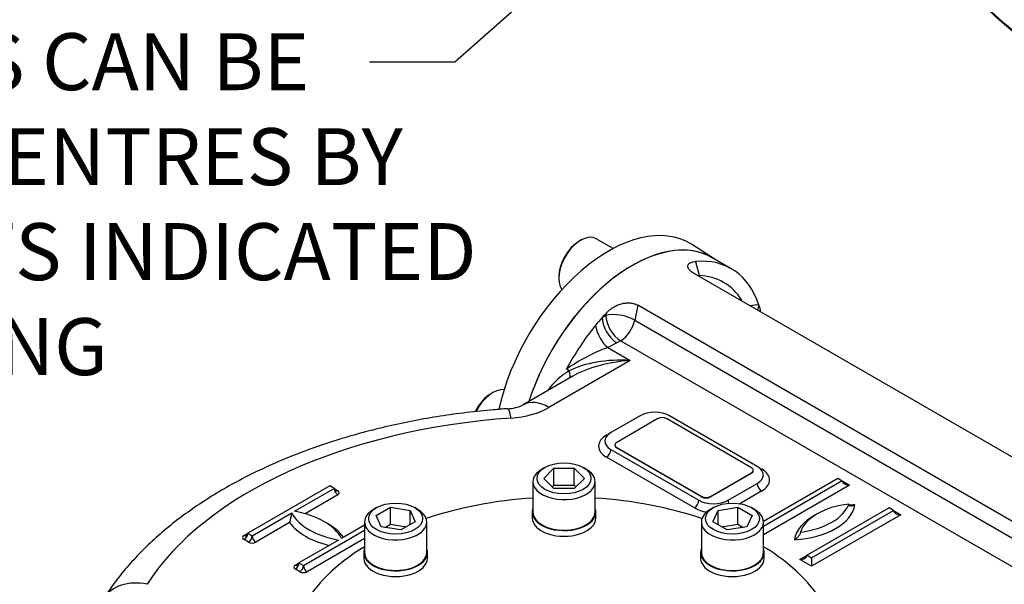
# Model space of a CAD drawing. Units: millimetres. Extents: x 11 to 530, y -57 to 292.
# Drawn here: x 271 to 318, y 91 to 118 of the extents above; entities that cross this region are included whole.
import ezdxf
from ezdxf import colors
from ezdxf.entities.mleader import LeaderData, LeaderLine
from ezdxf.enums import TextEntityAlignment as Align
from ezdxf.math import Vec2, Vec3

# ---------------------------------------------------------------- set-up
doc = ezdxf.new("R2010")
doc.units = ezdxf.units.MM
for name, color, linetype in [('Default', 7, 'Continuous'), ('IW-00855-3-2', 7, 'Continuous'), ('IW3A188', 7, 'Continuous'), ('IW8A335', 7, 'Continuous'), ('IW8A342', 7, 'Continuous'), ('IW8A389', 7, 'Continuous'), ('NL20', 7, 'Continuous'), ('SCM20X45CF', 7, 'Continuous'), ('SCM20X80CF', 7, 'Continuous')]:
    doc.layers.add(name, color=color, linetype=linetype)
doc.styles.add('SEACAD_Arial', font='arial.ttf')
doc.dimstyles.new('RG_-_ISO', dxfattribs={"dimtxt": 0.392857, "dimasz": 0.392857, "dimexe": 0.196428, "dimexo": 0.196428, "dimgap": 0.196428, "dimtad": 1, "dimdec": 0, "dimlfac": 7.000007, "dimdsep": 46, "dimtxsty": 'SEACAD_Arial', "dimblk1": '_SE_FILLED', "dimblk2": '_SE_FILLED', "dimsah": 1, "dimcen": 0.196428, "dimadec": 0, "dimazin": 0, "dimtfac": 1, "dimtdec": 0, "dimtofl": 0, "dimtmove": 0, "dimatfit": 3, "dimfxl": 1, "dimtolj": 1, "dimarcsym": 0})

# ---------------------------------------------------------------- blocks, each defined once
blk = doc.blocks.new('SE12')
at = {"layer": 'IW-00855-3-2', "color": 7, "linetype": 'Continuous'}
for radius in [37.113, 32.464, 32.464]:
    blk.add_circle((342.632, 145.901), radius, dxfattribs=at)
at = {"layer": 'IW8A342', "color": 7, "linetype": 'Continuous'}
blk.add_arc((342.632, 145.901), 37.143, 131.9212, 48.0788, dxfattribs=at)
blk = doc.blocks.new('SE16')
at = {"layer": 'IW3A188', "color": 7, "linetype": 'Continuous'}
for p, q in [((301.566, 98.792), (299.586, 97.649)), ((306.091, 96.424), (301.99, 98.792)), ((299.498, 97.526), (299.498, 97.506)), ((299.586, 97.404), (303.687, 95.036)), ((299.586, 97.404), (299.586, 97.383)), ((299.586, 97.383), (303.687, 95.015)), ((304.111, 95.036), (306.091, 96.179)), ((304.111, 95.015), (306.091, 96.158)), ((306.091, 96.158), (306.091, 96.179)), ((306.179, 96.281), (306.179, 96.301)), ((303.687, 95.015), (303.687, 95.036)), ((304.111, 95.036), (304.111, 95.015))]:
    blk.add_line(p, q, dxfattribs=at)
for centre, major_axis, start_param, end_param in [((301.778, 98.669), (0.3, 0), 0.785398, 2.356194), ((299.798, 97.526), (0.3, 0), 2.356194, 3.926991), ((299.798, 97.506), (0.3, 0), 3.141593, 3.926991), ((305.879, 96.301), (-0.3, 0), 2.356194, 3.926991), ((305.879, 96.281), (-0.3, 0), 2.356194, 3.141593), ((303.899, 95.158), (-0.3, 0), 0.785398, 2.356194), ((303.899, 95.138), (0.3, 0), 3.926991, 5.497787)]:
    blk.add_ellipse(centre, major_axis=major_axis, ratio=0.57735, start_param=start_param, end_param=end_param, dxfattribs=at)
at = {"layer": 'IW8A335', "color": 7, "linetype": 'Continuous'}
blk.add_line((304.291, 106.506), (303.188, 107.207), dxfattribs=at)
for centre, major_axis, start_param, end_param in [((299.188, 100.501), (-3.905, -6.763), 3.116897, 5.212427), ((300.32, 99.848), (-3.877, -6.715), 3.110549, 5.067329)]:
    blk.add_ellipse(centre, major_axis=major_axis, ratio=0.57735, start_param=start_param, end_param=end_param, dxfattribs=at)
at = {"layer": 'IW8A342', "color": 7, "linetype": 'Continuous'}
for p, q in [((305.114, 106.029), (304.195, 106.56)), ((303.387, 106.379), (303.57, 105.696)), ((328.186, 91.446), (303.289, 105.82)), ((300.602, 104.268), (300.456, 103.553)), ((325.634, 89.816), (300.602, 104.268)), ((298.887, 103.675), (299.066, 103.778)), ((299.066, 103.778), (299.091, 103.899)), ((300.456, 103.553), (325.488, 89.101)), ((299.594, 102.45), (299.153, 102.226)), ((299.773, 102.554), (299.594, 102.45)), ((324.805, 88.102), (299.773, 102.554)), ((299.153, 102.226), (300.24, 101.598)), ((300.24, 101.598), (296.314, 99.332)), ((297.44, 100.827), (295.064, 99.455)), ((297.288, 101.1), (297.154, 101.178)), ((300.717, 98.935), (299.303, 98.118)), ((306.374, 96.485), (302.131, 98.935)), ((299.091, 97.996), (299.303, 98.118)), ((299.303, 97.302), (303.545, 94.852)), ((303.333, 94.485), (299.091, 96.934)), ((304.96, 94.852), (306.374, 95.669)), ((306.67, 93.839), (310.263, 95.913)), ((310.475, 95.791), (306.672, 93.595)), ((310.829, 95.587), (306.672, 93.187)), ((310.263, 95.913), (310.475, 95.791)), ((310.475, 95.791), (310.829, 95.587)), ((285.726, 95.546), (281.767, 93.26)), ((284.029, 94.321), (285.939, 95.424)), ((286.115, 95.117), (284.536, 94.206)), ((285.939, 95.424), (285.726, 95.546)), ((285.939, 95.424), (286.115, 95.322)), ((306.586, 95.301), (305.525, 94.688)), ((281.979, 93.137), (283.888, 94.24)), ((312.738, 94.485), (308.778, 92.198)), ((308.99, 92.076), (312.95, 94.362)), ((313.304, 94.158), (308.99, 91.668)), ((312.95, 94.362), (312.738, 94.485)), ((312.95, 94.362), (313.304, 94.158)), ((283.788, 93.774), (282.155, 92.831)), ((281.59, 93.158), (281.767, 93.26)), ((281.767, 93.26), (281.979, 93.137)), ((284.454, 91.709), (287.408, 93.414)), ((287.408, 93.659), (286.292, 93.015)), ((281.802, 92.831), (281.59, 92.954)), ((286.151, 92.933), (284.241, 91.831)), ((287.408, 93.006), (284.63, 91.402)), ((284.065, 91.729), (284.241, 91.831)), ((284.241, 91.831), (284.454, 91.709)), ((308.425, 91.994), (308.778, 92.198)), ((308.99, 91.668), (308.425, 91.994)), ((308.778, 92.198), (308.99, 92.076)), ((308.99, 92.076), (308.99, 91.668)), ((284.277, 91.402), (284.065, 91.525))]:
    blk.add_line(p, q, dxfattribs=at)
for centre, radius, start, end in [((303.525, 103.251), 2.446, 31.0278, 88.9338), ((302.18, 94.023), 8.743, 110.2567, 125.0863), ((298.905, 98.292), 3.241, 119.9299, 144.9951), ((294.237, 101.217), 1.946, 272.3702, 295.1322), ((282.008, 94.399), 1.886, 340.6511, 355.1623)]:
    blk.add_arc(centre, radius, start, end, dxfattribs=at)
for centre, major_axis, ratio, start_param, end_param in [((300.32, 99.848), (3.875, 6.712), 0.57735, 0, 1.925515), ((301.239, 99.317), (-3.875, -6.712), 0.57735, 2.668548, 3.52417), ((305.482, 101.767), (1.375, 2.382), 0.57735, 0.261799, 0.499736), ((307.161, 103.865), (-0.089, -0.996), 0.788675, 4.36151, 4.615381), ((301.239, 99.317), (3.875, 6.712), 0.57735, -0.537712, -0.473044), ((301.239, 99.317), (3.875, 6.712), 0.57735, 1.228967, 1.295138), ((301.239, 99.317), (3.875, 6.712), 0.57735, 1.188219, 1.228967), ((299.594, 103.267), (-0.5, 0.866), 0.57735, 0.785398, 2.356194), ((299.773, 103.37), (-0.98, 0.2), 0.408248, 4.02767, 5.598466), ((299.773, 103.37), (-0.5, 0.866), 0.57735, 0.785398, 2.356194), ((301.239, 99.317), (3.875, 6.712), 0.57735, 1.295138, 1.626467), ((299.153, 103.042), (-0.402, 0.916), 0.493924, 1.082114, 2.415439), ((299.773, 103.37), (0.5, 0.866), 0.57735, 3.926991, 5.235988), ((300.24, 99.557), (-3.956, 0.333), 0.512824, 4.755485, 5.596553), ((300.24, 99.557), (3.956, 0.333), 0.512824, 1.527701, 2.313099), ((296.972, 101.244), (-0.325, 0.504), 0.358057, 3.241695, 4.203158), ((300.24, 99.557), (3.956, 0.333), 0.512824, -3.970087, -3.950989), ((296.314, 97.29), (1.25, -2.165), 0.57735, 2.356194, 3.13044), ((294.49, 96.779), (0.172, -2.494), 0.097062, 2.522754, 3.141309), ((294.122, 100.597), (3.1, 0), 0.57735, 4.831547, 5.497787), ((301.424, 98.526), (1, 0), 0.57735, 0.785398, 2.356194), ((297.04, 86.524), (-21.45, 0), 0.57735, 4.831547, 5.93077), ((300.01, 97.465), (1.3, 0), 0.57735, 2.356194, 3.926991), ((300.01, 97.71), (1, 0), 0.57735, 2.356194, 3.926991), ((299.091, 98.241), (-0.15, 0.26), 0.57735, -3.926991, -3.763564), ((299.091, 97.179), (-0.15, -0.26), 0.57735, 0.785398, 2.356194), ((305.667, 96.077), (-1, 0), 0.57735, 2.356194, 3.926991), ((306.586, 96.608), (0.15, 0.26), 0.57735, 3.763564, 3.926991), ((305.667, 95.832), (-1.3, 0), 0.57735, 2.356194, 3.926991), ((306.586, 95.546), (-0.15, 0.26), 0.57735, 0.785398, 2.356194), ((310.829, 95.791), (-0.354, 0), 0.57735, 0, 1.570796), ((286.115, 95.526), (0.125, 0.217), 0.57735, 2.356194, 3.141593), ((286.115, 95.322), (0.125, -0.217), 0.57735, 3.926991, 5.497787), ((286.115, 95.526), (0.125, 0.217), 0.57735, 3.141593, 3.926991), ((285.939, 95.219), (-0.25, 0), 0.57735, 2.356194, 3.926991), ((303.333, 94.73), (0.15, 0.26), 0.57735, 3.926991, 5.497787), ((304.253, 95.26), (-1, 0), 0.57735, 0.785398, 2.356194), ((305.172, 94.73), (-0.15, 0.26), 0.57735, 0.785398, 1.323153), ((307.855, 94.813), (3.25, 0), 0.57735, 4.808605, 6.186969), ((311.352, 92.999), (-2.946, 0), 0.57735, 4.903224, 6.09235), ((307.855, 95.018), (3, 0), 0.57735, 4.915423, 6.080151), ((311.352, 92.794), (-3.196, 0), 0.57735, 4.794511, 4.881451), ((287.141, 94.811), (-3.4, 0), 0.57735, 0.295441, 1.275355), ((283.039, 92.443), (3.4, 0), 0.57735, 0.295441, 1.275355), ((304.253, 95.015), (1.3, 0), 0.57735, 3.926991, 4.461358), ((311.352, 92.794), (-3.196, 0), 0.57735, 5.457864, 6.201063), ((313.304, 94.362), (-0.354, 0), 0.57735, 0, 1.570796), ((287.141, 94.607), (-3.65, 0), 0.57735, 0.406537, 1.16426), ((283.039, 92.239), (3.65, 0), 0.57735, 0.406537, 0.820259), ((281.59, 93.158), (0.125, 0.217), 0.57735, 3.926991, 5.497787), ((281.59, 93.362), (-0.125, 0.217), 0.57735, 3.141593, 3.926991), ((281.767, 93.056), (0.25, 0), 0.57735, 2.356194, 3.926991), ((281.59, 93.362), (-0.125, 0.217), 0.57735, 2.356194, 3.141593), ((281.802, 93.035), (0.125, 0.217), 0.57735, 3.926991, 5.497787), ((281.979, 92.933), (-0.25, 0), 0.57735, 0.785398, 2.356194), ((282.155, 93.035), (-0.125, 0.217), 0.57735, 0.785398, 2.356194), ((284.065, 91.729), (0.125, 0.217), 0.57735, 3.926991, 5.497787), ((284.065, 91.933), (-0.125, 0.217), 0.57735, 3.141593, 3.926991), ((308.425, 92.198), (-0.354, 0), 0.57735, 1.570796, 3.141593), ((284.241, 91.627), (0.25, 0), 0.57735, 2.356194, 3.926991), ((284.065, 91.933), (-0.125, 0.217), 0.57735, 2.356194, 3.141593), ((284.277, 91.606), (0.125, 0.217), 0.57735, 3.926991, 5.497787), ((284.454, 91.504), (-0.25, 0), 0.57735, 0.785398, 2.356194), ((284.63, 91.606), (-0.125, 0.217), 0.57735, 0.785398, 2.356194), ((276.908, 88.757), (2.109, -1.343), 0.766316, 2.024909, 3.141914)]:
    blk.add_ellipse(centre, major_axis=major_axis, ratio=ratio, start_param=start_param, end_param=end_param, dxfattribs=at)
for points, knots in [([(303.289, 105.82), (303.238, 105.85), (303.193, 105.881), (303.137, 105.929), (303.12, 105.945), (303.09, 105.978), (303.077, 105.994), (303.055, 106.026), (303.046, 106.042), (303.032, 106.074), (303.027, 106.09), (303.017, 106.135), (303.018, 106.164), (303.03, 106.204), (303.036, 106.217), (303.051, 106.241), (303.059, 106.252), (303.08, 106.274), (303.092, 106.284), (303.118, 106.303), (303.133, 106.312), (303.18, 106.335), (303.216, 106.348), (303.296, 106.368), (303.34, 106.375), (303.387, 106.379)], [0, 0, 0, 0, 0.125, 0.125, 0.1875, 0.1875, 0.25, 0.25, 0.3125, 0.3125, 0.375, 0.375, 0.5, 0.5, 0.5625, 0.5625, 0.625, 0.625, 0.6875, 0.6875, 0.75, 0.75, 0.875, 0.875, 1, 1, 1, 1]), ([(299.091, 103.899), (299.138, 103.949), (299.189, 103.997), (299.297, 104.085), (299.354, 104.126), (299.445, 104.183), (299.477, 104.201), (299.541, 104.234), (299.573, 104.25), (299.673, 104.293), (299.741, 104.316), (299.847, 104.344), (299.882, 104.352), (299.953, 104.365), (299.989, 104.37), (300.059, 104.377), (300.094, 104.379), (300.164, 104.38), (300.199, 104.379), (300.303, 104.37), (300.369, 104.358), (300.492, 104.323), (300.551, 104.298), (300.602, 104.268)], [0, 0, 0, 0, 0.125, 0.125, 0.25, 0.25, 0.3125, 0.3125, 0.375, 0.375, 0.5, 0.5, 0.5625, 0.5625, 0.625, 0.625, 0.6875, 0.6875, 0.75, 0.75, 0.875, 0.875, 1, 1, 1, 1]), ([(294.318, 99.273), (294.064, 99.254), (293.445, 99.208), (292.328, 99.091), (291.06, 98.916), (289.797, 98.696), (288.558, 98.435), (287.341, 98.133), (286.153, 97.79), (284.994, 97.406), (283.87, 96.982), (282.783, 96.519), (281.737, 96.018), (280.735, 95.48), (279.78, 94.904), (278.876, 94.293), (278.026, 93.648), (277.235, 92.971), (276.504, 92.263), (275.842, 91.532), (275.261, 90.795), (274.961, 90.344), (274.8, 90.1)], [0, 0, 0, 0, 0.02727, 0.078542, 0.129848, 0.181198, 0.2326, 0.284066, 0.335602, 0.387218, 0.438918, 0.490706, 0.542579, 0.594531, 0.646544, 0.698591, 0.750616, 0.802554, 0.854329, 0.905845, 0.957002, 1, 1, 1, 1]), ([(311.09, 94.633), (311.058, 94.615), (311.027, 94.601), (310.981, 94.587), (310.966, 94.583), (310.936, 94.577), (310.922, 94.576), (310.88, 94.575), (310.853, 94.579), (310.82, 94.6), (310.811, 94.61), (310.801, 94.628), (310.798, 94.635), (310.794, 94.651), (310.793, 94.659), (310.793, 94.668)], [0, 0, 0, 0, 0.25, 0.25, 0.375, 0.375, 0.5, 0.5, 0.75, 0.75, 0.875, 0.875, 0.9375, 0.9375, 1, 1, 1, 1]), ([(308.46, 93.321), (308.46, 93.312), (308.459, 93.302), (308.455, 93.283), (308.453, 93.273), (308.443, 93.242), (308.433, 93.222), (308.401, 93.164), (308.375, 93.128), (308.333, 93.081), (308.319, 93.066), (308.289, 93.037), (308.274, 93.024), (308.229, 92.986), (308.198, 92.964), (308.167, 92.946)], [0, 0, 0, 0, 0.0625, 0.0625, 0.125, 0.125, 0.25, 0.25, 0.5, 0.5, 0.625, 0.625, 0.75, 0.75, 1, 1, 1, 1])]:
    blk.add_open_spline(points, degree=3, knots=knots, dxfattribs=at)
at = {"layer": 'IW8A389', "color": 7, "linetype": 'Continuous'}
for start_param, end_param in [(-1.457346, -1.044043), (4.185635, 4.598938), (-0.756966, -0.308014), (3.449607, 3.898559)]:
    blk.add_ellipse((297.04, 87.361), major_axis=(-13.25, 0), ratio=0.57735, start_param=start_param, end_param=end_param, dxfattribs=at)
at = {"layer": 'NL20', "color": 7, "linetype": 'Continuous'}
for p, q in [((295.505, 94.278), (295.505, 94)), ((298.575, 94), (298.575, 94.278)), ((287.373, 92.333), (287.373, 92.056)), ((290.443, 92.056), (290.443, 92.333)), ((303.637, 92.333), (303.637, 92.056)), ((306.707, 92.056), (306.707, 92.333))]:
    blk.add_line(p, q, dxfattribs=at)
for centre, start_param, end_param in [((297.04, 94.278), 0, 3.355548), ((297.04, 94.278), 6.06923, 6.283185), ((297.04, 94), 0, 3.141593), ((288.908, 92.333), 0, 3.355548), ((288.908, 92.333), 6.06923, 6.283185), ((305.172, 92.333), 0, 3.355548), ((305.172, 92.333), 6.06923, 6.283185), ((288.908, 92.056), 0, 3.141593), ((305.172, 92.056), 0, 3.141593)]:
    blk.add_ellipse(centre, major_axis=(-1.535, 0), ratio=0.57735, start_param=start_param, end_param=end_param, dxfattribs=at)
at = {"layer": 'SCM20X45CF', "color": 7, "linetype": 'Continuous'}
for p, q in [((299.413, 107.003), (298.595, 107.475)), ((297.845, 107.401), (297.774, 107.36)), ((296.784, 105.645), (296.784, 105.564)), ((293.602, 100.052), (293.531, 100.011))]:
    blk.add_line(p, q, dxfattribs=at)
for centre, major_axis, start_param, end_param in [((297.845, 106.176), (0.75, 1.299), 0, 2.895503), ((297.774, 106.217), (-0.7, -1.212), 3.926991, 5.497787), ((293.531, 98.868), (-0.7, -1.212), 3.926991, 4.823602), ((293.602, 98.828), (0.75, 1.299), 0.246089, 1.66718)]:
    blk.add_ellipse(centre, major_axis=major_axis, ratio=0.57735, start_param=start_param, end_param=end_param, dxfattribs=at)
at = {"layer": 'SCM20X80CF', "color": 7, "linetype": 'Continuous'}
for p, q in [((296.121, 96.442), (295.979, 96.36)), ((296.059, 95.911), (296.549, 96.402)), ((296.549, 96.402), (297.531, 96.402)), ((296.549, 95.585), (296.549, 96.402)), ((297.531, 96.402), (298.022, 95.911)), ((297.531, 95.585), (297.531, 96.402)), ((298.101, 96.36), (297.959, 96.442)), ((295.54, 95.748), (295.54, 94.278)), ((296.549, 95.42), (296.059, 95.911)), ((296.467, 95.503), (296.549, 95.585)), ((296.549, 95.585), (297.531, 95.585)), ((298.022, 95.911), (297.531, 95.42)), ((297.531, 95.585), (297.613, 95.503)), ((298.54, 94.278), (298.54, 95.748)), ((297.531, 95.42), (296.549, 95.42)), ((287.989, 94.497), (287.848, 94.415)), ((287.96, 94.113), (288.654, 94.514)), ((288.654, 94.514), (289.602, 94.367)), ((288.654, 93.697), (288.654, 94.514)), ((289.602, 94.367), (289.856, 93.819)), ((289.602, 93.673), (289.602, 94.367)), ((289.969, 94.415), (289.828, 94.497)), ((304.253, 94.497), (304.111, 94.415)), ((304.224, 93.819), (304.478, 94.367)), ((304.478, 94.367), (305.426, 94.514)), ((304.478, 93.673), (304.478, 94.367)), ((305.426, 94.514), (306.12, 94.113)), ((305.426, 93.697), (305.426, 94.514)), ((306.232, 94.415), (306.091, 94.497)), ((287.408, 93.803), (287.408, 92.333)), ((288.214, 93.565), (287.96, 94.113)), ((288.382, 93.54), (288.654, 93.697)), ((288.654, 93.697), (289.435, 93.576)), ((289.856, 93.819), (289.162, 93.419)), ((290.408, 92.333), (290.408, 93.803)), ((303.672, 93.803), (303.672, 92.333)), ((304.918, 93.419), (304.224, 93.819)), ((304.645, 93.576), (305.426, 93.697)), ((305.426, 93.697), (305.699, 93.54)), ((306.12, 94.113), (305.866, 93.565)), ((306.672, 92.333), (306.672, 93.803)), ((289.162, 93.419), (288.214, 93.565)), ((305.866, 93.565), (304.918, 93.419))]:
    blk.add_line(p, q, dxfattribs=at)
for centre, major_axis in [((297.04, 95.911), (-1.3, 0)), ((288.908, 93.966), (1.3, 0)), ((305.172, 93.966), (-1.3, 0))]:
    blk.add_ellipse(centre, major_axis=major_axis, ratio=0.57735, dxfattribs=at)
for centre, major_axis, start_param, end_param in [((297.04, 95.748), (1.5, 0), 2.356194, 6.283185), ((297.04, 95.748), (1.5, 0), 0, 0.785398), ((288.908, 93.803), (-1.5, 0), 5.497787, 6.283185), ((288.908, 93.803), (-1.5, 0), 0, 3.926991), ((297.04, 94.278), (1.5, 0), 3.141593, 6.283185), ((305.172, 93.803), (1.5, 0), 2.356194, 6.283185), ((305.172, 93.803), (1.5, 0), 0, 0.785398), ((288.908, 92.333), (-1.5, 0), 0, 3.141593), ((305.172, 92.333), (1.5, 0), 3.141593, 6.283185)]:
    blk.add_ellipse(centre, major_axis=major_axis, ratio=0.57735, start_param=start_param, end_param=end_param, dxfattribs=at)
blk = doc.blocks.new('DMBLK4007')
at = {"layer": 'Default', "linetype": 'Continuous'}
for points in [[(400.486, 207.491), (400.027, 210.241), (399.569, 207.491)], [(400.486, 111.508), (399.569, 111.508), (400.027, 108.758)]]:
    blk.add_hatch(color=7, dxfattribs=at).paths.add_polyline_path(points)
at = {"layer": 'Default', "color": 7, "linetype": 'Continuous'}
for p, q in [((303.123, 210.241), (401.402, 210.241)), ((400.027, 210.241), (400.027, 108.758)), ((349.448, 108.758), (401.402, 108.758))]:
    blk.add_line(p, q, dxfattribs=at)
at = {"layer": 'Default', "color": 7, "linetype": 'Continuous', "style": 'SEACAD_Arial'}
for s, p in [(')', (395.527, 167.312)), (']', (395.527, 166.437)), ('(', (395.527, 165.375)), ('27.97"', (395.527, 156.062)), (')', (395.527, 165.062)), (')', (392.227, 163.187)), ('710', (392.227, 157.937)), ('(', (392.227, 156.875)), ('(', (395.527, 155)), (')', (395.527, 154.687)), ('[', (395.527, 153.812)), ('(', (395.527, 152.75))]:
    blk.add_text(s, height=2.75, rotation=90, dxfattribs=at).set_placement(p, align=Align.TOP_LEFT)
blk = doc.blocks.new('_SE_FILLED')
at = {"color": 0}
blk.add_line((0, 0), (-1, 0), dxfattribs=at)
blk.add_solid([(0, 0), (-1, -0.1665), (-1, 0.1665), (0, 0)], dxfattribs=at)

msp = doc.modelspace()

# ---------------------------------------------------------------- block references
at = {"layer": 'Default'}
for name in ['SE12', 'SE16']:
    msp.add_blockref(name, (0, 0), dxfattribs=at)

# ---------------------------------------------------------------- dimensions: what is measured, and where the dimension line sits
at = {"layer": 'Default', "color": 7, "linetype": 'Continuous'}
dim = msp.add_linear_dim(base=(400.0273, 108.7581), p1=(301.7476, 210.2409), p2=(342.6318, 108.7581), angle=90, text='\\A1;(<>)', dimstyle='RG_-_ISO', override={"dimtxt": 2.75, "dimasz": 2.75, "dimexe": 1.375, "dimexo": 1.375, "dimgap": 1.375, "dimcen": 1.375, "dimtdec": 2}, dxfattribs=at)
dim.commit()
dim.dimension.update_dxf_attribs({"geometry": 'DMBLK4007', "text_midpoint": (400.0273, 159.4995), "dimtype": 160})

# ---------------------------------------------------------------- leaders
ml = msp.add_multileader_mtext('Standard', dxfattribs=at)
ml.set_content('{\\pxsm0.9;\\fArial Narrow|b0||i0||c0|p34;\\W1.;SEE TABLE FOR\\PMOUNTING DETAILS\\P}', color=256)
ml.set_leader_properties()
ml.build(insert=Vec2(0, 0))
ml.multileader.update_dxf_attribs({"dogleg_length": 24.1339, "arrow_head_size": 2.75})
ctx = ml.context
ctx.base_point, ctx.char_height, ctx.arrow_head_size, ctx.landing_gap_size = Vec3(237.0125, 131.4974), 2.75, 2.75, 0.9625
notes = []
notes.append((ctx, [(0, (1, 1, 0), (294.8682, 130.8724), (-1, 0), 24.1339, [(0, [(321.6267, 138.2512)], 0, [])])]))
ctx.mtext.insert = Vec3(239.0125, 132.2708)
ml = msp.add_multileader_mtext('Standard', dxfattribs=at)
ml.set_content('{\\pxsm0.9;\\fArial Narrow|b0||i0||c0|p34;\\W1.;MOUNTING HOLES CAN BE\\PPOSITIONED ON CENTRES BY\\PREMOVING 8 BOLTS INDICATED\\PAND REPOSITIONING\\P}', color=256)
ml.set_leader_properties()
ml.build(insert=Vec2(0, 0))
ml.multileader.update_dxf_attribs({"dogleg_length": 4.125, "arrow_head_size": 2.75})
ctx = ml.context
ctx.base_point, ctx.char_height, ctx.arrow_head_size, ctx.landing_gap_size = Vec3(236.2625, 116.6224), 2.75, 2.75, 0.9625
notes.append((ctx, [(0, (1, 1, 0), (291.7737, 115.9974), (-1, 0), 4.125, [(0, [(308.8827, 131.1583)], 0, [])])]))
ctx.mtext.insert = Vec3(238.2625, 117.3958)
for ctx, leaders in notes:
    for number, flags, end, landing, length, lines in leaders:
        leader = LeaderData()
        leader.index, (leader.has_last_leader_line, leader.has_dogleg_vector, leader.attachment_direction) = number, flags
        leader.last_leader_point, leader.dogleg_vector, leader.dogleg_length = Vec3(end), Vec3(landing), length
        for number, points, colour, breaks in lines:
            line = LeaderLine()
            line.index, line.vertices, line.color, line.breaks = number, Vec3.list(points), colors.encode_raw_color(colour), breaks
            leader.lines.append(line)
        ctx.leaders.append(leader)

doc.saveas('drawing.dxf')
